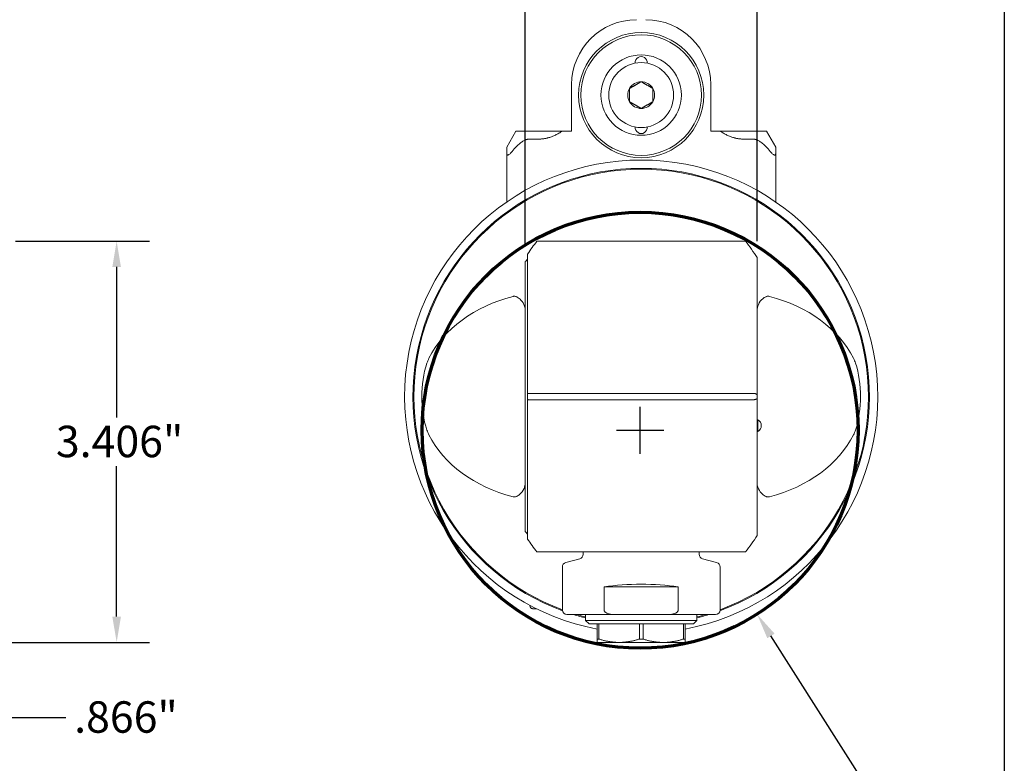
# Model space of a CAD drawing. Units: inches. Extents: x 0.6 to 23.9, y 0.6 to 18.3.
# Drawn here: x 15.5 to 23.9, y 5.5 to 11.8 of the extents above; entities that cross this region are included whole.
import ezdxf

# ---------------------------------------------------------------- set-up
doc = ezdxf.new("R2010")
doc.units = ezdxf.units.IN
doc.header["$LTSCALE"] = 2.222222
doc.header["$MEASUREMENT"] = 0
doc.layers.get('0').update_dxf_attribs({"lineweight": 25})
doc.layers.add('D', color=7, linetype='Continuous', lineweight=18)
doc.layers.add('L', color=7, linetype='Continuous', lineweight=18)
doc.styles.add('DEFAULT-ANSI', font='arial.ttf')
doc.dimstyles.new('INCH', dxfattribs={"dimscale": 2.222222, "dimtxt": 0.12, "dimasz": 0.098425, "dimexe": 0.125, "dimexo": 0.0625, "dimgap": 0.031496, "dimtad": 0, "dimtih": 1, "dimtoh": 1, "dimdec": 3, "dimrnd": 1e-08, "dimzin": 4, "dimdsep": 46, "dimtxsty": 'DEFAULT-ANSI', "dimcen": 0.09, "dimdle": 0.393701, "dimclrd": 7, "dimclre": 7, "dimclrt": 7, "dimadec": 0, "dimazin": 1, "dimtfac": 0.666667, "dimtdec": 3, "dimtofl": 0, "dimtmove": 0, "dimatfit": 3, "dimfxl": 1, "dimtolj": 1, "dimtzin": 4, "dimlwd": 25, "dimlwe": 25, "dimarcsym": 0})

# ---------------------------------------------------------------- blocks, each defined once
blk = doc.blocks.new('Borders A PLAIN')
at = {"layer": 'L', "color": 7, "linetype": 'Continuous', "lineweight": 25}
blk.add_line((10.7492, 8.2483), (10.7492, 0.2483), dxfattribs=at)
blk = doc.blocks.new('*D42')
at = {"layer": 'D', "color": 7, "linetype": 'Continuous', "lineweight": 25, "transparency": 16777216}
for p, q in [((15.3544, 7.1282), (15.3544, 5.5858)), ((14.4882, 6.3605), (14.4882, 5.5858)), ((14.7069, 5.8636), (15.1356, 5.8636)), ((15.3544, 5.8636), (15.9223, 5.8636))]:
    blk.add_line(p, q, dxfattribs=at)
at = {"layer": 'D', "color": 7, "linetype": 'Continuous', "transparency": 16777216}
for points in [[(14.7069, 5.9), (14.7069, 5.8271), (14.4882, 5.8636)], [(15.1356, 5.9), (15.1356, 5.8271), (15.3544, 5.8636)]]:
    blk.add_solid(points, dxfattribs=at)
at = {"layer": 'Defpoints', "color": 0, "linetype": 'Continuous', "transparency": 16777216}
for p in [(15.3544, 7.2671), (14.4882, 6.4994), (15.3544, 5.8636)]:
    blk.add_point(p, dxfattribs=at)
at = {"layer": 'D', "color": 7, "linetype": 'Continuous', "lineweight": 25, "transparency": 16777216, "insert": (15.9923, 5.9997), "char_height": 0.266667, "attachment_point": 1, "style": 'DEFAULT-ANSI'}
blk.add_mtext('\\A1;\\fArial|b0|i0;.866"', dxfattribs=at)
blk = doc.blocks.new('*D43')
at = {"layer": 'D', "color": 7, "linetype": 'Continuous', "lineweight": 25, "transparency": 16777216}
for p, q in [((15.4932, 9.9049), (16.6305, 9.9049)), ((16.3528, 9.6862), (16.3528, 8.4084)), ((16.3528, 6.7181), (16.3528, 7.9959)), ((14.951, 6.4994), (16.6305, 6.4994))]:
    blk.add_line(p, q, dxfattribs=at)
at = {"layer": 'D', "color": 7, "linetype": 'Continuous', "transparency": 16777216}
for points in [[(16.3163, 9.6862), (16.3892, 9.6862), (16.3528, 9.9049)], [(16.3163, 6.7181), (16.3892, 6.7181), (16.3528, 6.4994)]]:
    blk.add_solid(points, dxfattribs=at)
at = {"layer": 'Defpoints', "color": 0, "linetype": 'Continuous', "transparency": 16777216}
for p in [(15.3544, 9.9049), (16.3528, 9.9049), (14.8121, 6.4994)]:
    blk.add_point(p, dxfattribs=at)
at = {"layer": 'D', "color": 7, "linetype": 'Continuous', "lineweight": 25, "transparency": 16777216, "insert": (15.8371, 8.3384), "char_height": 0.266667, "attachment_point": 1, "style": 'DEFAULT-ANSI'}
blk.add_mtext('\\A1;\\fArial|b0|i0;3.406"', dxfattribs=at)
blk = doc.blocks.new('*D45')
at = {"layer": 'D', "color": 7, "linetype": 'Continuous', "lineweight": 25, "transparency": 16777216}
for p, q in [((19.8208, 9.87), (19.8208, 12.9874)), ((21.7893, 9.9046), (21.7893, 12.9874)), ((20.0395, 12.7096), (20.2318, 12.7096)), ((21.5706, 12.7096), (21.3783, 12.7096))]:
    blk.add_line(p, q, dxfattribs=at)
at = {"layer": 'D', "color": 7, "linetype": 'Continuous', "transparency": 16777216}
for points in [[(20.0395, 12.7461), (20.0395, 12.6732), (19.8208, 12.7096)], [(21.5706, 12.7461), (21.5706, 12.6732), (21.7893, 12.7096)]]:
    blk.add_solid(points, dxfattribs=at)
at = {"layer": 'Defpoints', "color": 0, "linetype": 'Continuous', "transparency": 16777216}
for p in [(19.8208, 12.7096), (19.8208, 9.7311), (21.7893, 9.7657)]:
    blk.add_point(p, dxfattribs=at)
at = {"layer": 'D', "color": 7, "linetype": 'Continuous', "lineweight": 25, "transparency": 16777216, "insert": (20.3018, 12.8458), "char_height": 0.266667, "attachment_point": 1, "style": 'DEFAULT-ANSI'}
blk.add_mtext('\\A1;\\fArial|b0|i0;1.969"', dxfattribs=at)
blk = doc.blocks.new('*D46')
at = {"layer": 'D', "color": 7, "linetype": 'Continuous', "lineweight": 25, "transparency": 16777216}
for p, q in [((20.7963, 8.1004), (20.7963, 8.5004)), ((20.5963, 8.3004), (20.9963, 8.3004)), ((23.3862, 4.2265), (21.9062, 6.5546)), ((22.8556, 4.2265), (23.3862, 4.2265))]:
    blk.add_line(p, q, dxfattribs=at)
at = {"layer": 'D', "color": 7, "linetype": 'Continuous', "transparency": 16777216}
blk.add_solid([(21.937, 6.5741), (21.8754, 6.535), (21.7888, 6.7392)], dxfattribs=at)
at = {"layer": 'Defpoints', "color": 0, "linetype": 'Continuous', "transparency": 16777216}
for p in [(19.8038, 9.8616), (21.7888, 6.7392)]:
    blk.add_point(p, dxfattribs=at)
at = {"layer": 'D', "color": 1, "linetype": 'Continuous', "lineweight": 25, "transparency": 16777216, "insert": (15.7052, 4.3737), "char_height": 0.266667, "attachment_point": 1, "style": 'DEFAULT-ANSI'}
blk.add_mtext('\\A1;\\fArial|b1|i0;∅3.700" MINIMUM CLEARANCE CIRCLE', dxfattribs=at)

msp = doc.modelspace()

# ---------------------------------------------------------------- linework, layer by layer
at = {"layer": 'L'}
for p, q in [((20.2145, 10.8399), (20.2145, 11.2336)), ((21.3956, 11.2336), (21.3956, 10.8399)), ((19.7421, 10.8399), (19.6633, 10.7036)), ((19.8602, 10.8399), (19.7421, 10.8399)), ((19.8602, 10.8399), (19.9389, 10.8399)), ((19.9389, 10.8399), (20.1358, 10.8399)), ((20.1358, 10.8399), (20.2145, 10.8399)), ((21.4743, 10.8399), (21.3956, 10.8399)), ((21.4743, 10.8399), (21.6712, 10.8399)), ((21.7499, 10.8399), (21.6712, 10.8399)), ((21.868, 10.8399), (21.7499, 10.8399)), ((21.9468, 10.7036), (21.868, 10.8399)), ((19.6633, 10.7036), (19.6633, 10.6469)), ((19.8602, 10.7717), (19.9389, 10.7717)), ((21.7499, 10.7717), (21.6712, 10.7717)), ((21.9468, 10.7036), (21.9468, 10.6469)), ((19.6633, 10.6469), (19.6633, 10.2377)), ((21.9468, 10.2377), (21.9468, 10.6469)), ((19.9199, 9.9049), (19.9684, 9.9049)), ((21.6417, 9.9049), (19.9684, 9.9049)), ((21.6417, 9.9049), (21.6902, 9.9049)), ((19.8405, 9.7951), (19.8405, 8.6117)), ((19.8208, 7.4409), (19.8208, 9.7311)), ((21.7893, 9.7657), (21.7893, 8.6022)), ((19.8405, 8.5971), (19.8405, 8.6117)), ((19.8461, 8.6122), (19.9684, 8.6122)), ((19.9684, 8.6122), (21.6417, 8.6122)), ((21.764, 8.6122), (21.6417, 8.6122)), ((19.8405, 8.5749), (19.8405, 8.5971)), ((19.8405, 8.5603), (19.8405, 8.5749)), ((19.8405, 8.5603), (19.8405, 7.3769)), ((19.9684, 8.5598), (19.8461, 8.5598)), ((21.6417, 8.5598), (19.9684, 8.5598)), ((21.6417, 8.5598), (21.764, 8.5598)), ((21.7893, 8.5971), (21.7893, 8.6022)), ((21.7893, 8.5749), (21.7893, 8.5971)), ((21.7893, 8.5698), (21.7893, 8.5749)), ((21.7893, 8.5698), (21.7893, 7.4063)), ((21.7944, 8.3891), (21.7893, 8.3891)), ((21.7944, 8.2907), (21.7944, 8.3891)), ((21.7944, 8.2907), (21.7893, 8.2907)), ((19.9684, 7.2671), (19.9199, 7.2671)), ((19.9684, 7.2671), (21.6417, 7.2671)), ((20.2837, 7.2094), (20.1649, 7.1776)), ((20.3129, 7.2671), (20.3129, 7.2474)), ((21.2972, 7.2671), (21.2972, 7.2474)), ((21.3264, 7.2094), (21.4452, 7.1776)), ((21.6902, 7.2671), (21.6417, 7.2671)), ((20.1358, 7.1395), (20.1358, 6.775)), ((21.4743, 7.1395), (21.4743, 6.775)), ((20.4901, 6.775), (20.4901, 6.9718)), ((21.12, 6.9718), (20.4901, 6.9718)), ((21.12, 6.9718), (21.12, 6.775)), ((19.8602, 6.8143), (19.8602, 6.8096)), ((19.9155, 6.7859), (19.8838, 6.7859)), ((20.1751, 6.7356), (20.5858, 6.7356)), ((20.3326, 6.6864), (20.3326, 6.7356)), ((20.3326, 6.6864), (21.2775, 6.6864)), ((20.3621, 6.6569), (20.3326, 6.6864)), ((20.5858, 6.7356), (21.0243, 6.7356)), ((21.0243, 6.7356), (21.435, 6.7356)), ((21.248, 6.6569), (21.2775, 6.6864)), ((21.2775, 6.6864), (21.2775, 6.7356)), ((20.3621, 6.6569), (21.248, 6.6569)), ((20.431, 6.6569), (20.431, 6.5278)), ((20.4465, 6.5278), (20.4465, 6.6569)), ((20.7896, 6.6569), (20.7896, 6.5278)), ((20.8205, 6.5278), (20.8205, 6.6569)), ((21.1636, 6.6569), (21.1636, 6.5278)), ((21.1791, 6.5278), (21.1791, 6.6569)), ((20.431, 6.5278), (20.4465, 6.5278)), ((20.431, 6.4994), (20.431, 6.5278)), ((20.7896, 6.5278), (20.8205, 6.5278)), ((21.1636, 6.5278), (21.1791, 6.5278)), ((21.1791, 6.4994), (21.1791, 6.5278)), ((20.431, 6.4994), (20.618, 6.4994)), ((20.618, 6.4994), (20.9921, 6.4994)), ((20.9921, 6.4994), (21.1791, 6.4994))]:
    msp.add_line(p, q, dxfattribs=at)
for radius in [0.5315, 0.5118, 0.3413, 0.2756]:
    msp.add_circle((20.805, 11.1451), radius, dxfattribs=at)
at = {"layer": 'L', "color": 1, "lineweight": 70, "true_color": 0xff0000}
msp.add_circle((20.7963, 8.3004), 1.85, dxfattribs=at)
at = {"layer": 'L'}
for centre, radius, start, end in [((20.7657, 11.2336), 0.5512, 90, 180), ((20.8444, 11.2336), 0.5512, 0, 90), ((20.805, 11.4206), 0.0512, 354.672, 185.328), ((20.805, 11.1451), 0.1137, 150, 210), ((20.805, 11.1451), 0.1137, 90, 150), ((20.805, 11.1451), 0.1137, 30, 90), ((20.805, 11.1451), 0.1137, 330, 30), ((20.805, 11.1451), 0.1137, 210, 270), ((20.805, 11.1451), 0.1137, 270, 330), ((20.805, 10.8695), 0.0512, 174.672, 5.328), ((20.805, 8.586), 2.0079, 280.73545, 259.26455), ((20.805, 8.586), 1.937, 290.19482, 249.80518), ((20.805, 8.586), 1.9291, 290.30019, 249.69981), ((21.7696, 8.3399), 0.0551, 296.7655, 63.2345), ((20.2736, 7.2474), 0.0394, 285, 0), ((21.3365, 7.2474), 0.0394, 180, 255), ((20.1751, 7.1395), 0.0394, 105, 180), ((21.435, 7.1395), 0.0394, 0, 75), ((19.8838, 6.8096), 0.0236, 180, 270), ((20.1751, 6.775), 0.0394, 180, 270), ((21.435, 6.775), 0.0394, 270, 0), ((20.805, 8.586), 1.937, 252.8012, 255.88302), ((20.805, 8.586), 1.9291, 253.57358, 255.8242), ((20.805, 8.586), 1.937, 284.11698, 287.1988), ((20.805, 8.586), 1.9291, 284.1758, 286.42642)]:
    msp.add_arc(centre, radius, start, end, dxfattribs=at)
for centre, major_axis, ratio, start_param, end_param in [((22.2902, 8.586), (-2.8316, 0), 0.851407, 5.70433, 5.757833), ((19.3199, 8.586), (2.8316, 0), 0.851407, 0.51132, 0.578855), ((21.1878, 8.586), (-1.8006, 0), 0.977149, 5.557829, 5.574465), ((20.078, 8.586), (1.1533, 0), 0.776258, 1.889026, 2.770137), ((21.5321, 8.586), (1.1533, 0), 0.776258, 0.371455, 1.252567), ((20.078, 8.586), (1.1533, 0), 0.776258, 3.513048, 4.394159), ((21.5321, 8.586), (1.1533, 0), 0.776258, 5.030619, 5.91173), ((21.1878, 8.586), (-1.8006, 0), 0.977149, 0.70872, 0.725357), ((22.2902, 8.586), (2.8316, 0), 0.851407, 3.666945, 3.720448), ((19.3199, 8.586), (2.8316, 0), 0.851407, 5.70433, 5.771865), ((20.805, 6.8136), (0.6693, 0), 0.267949, 1.080839, 2.060754)]:
    msp.add_ellipse(centre, major_axis=major_axis, ratio=ratio, start_param=start_param, end_param=end_param, dxfattribs=at)
for points, weights in [([(20.7066, 11.2019), (20.7558, 11.2303), (20.805, 11.2587)], [1.18564064606, 1.36905989233, 1.18564064606]), ([(20.7066, 11.0882), (20.7066, 11.1451), (20.7066, 11.2019)], [1.18564064606, 1.36905989232, 1.18564064606]), ([(20.805, 11.2587), (20.8543, 11.2303), (20.9035, 11.2019)], [1.18564064606, 1.36905989233, 1.18564064606]), ([(20.9035, 11.2019), (20.9035, 11.1451), (20.9035, 11.0882)], [1.18564064606, 1.36905989232, 1.18564064606]), ([(20.805, 11.0314), (20.7558, 11.0598), (20.7066, 11.0882)], [1.18564064606, 1.36905989233, 1.18564064606]), ([(20.9035, 11.0882), (20.8543, 11.0598), (20.805, 11.0314)], [1.18564064606, 1.36905989233, 1.18564064606]), ([(19.9389, 10.7717), (20.0334, 10.7717), (20.1358, 10.8399)], [1.64307315092, 1.64307315092, 1.577350258]), ([(21.4743, 10.8399), (21.5767, 10.7717), (21.6712, 10.7717)], [1.577350258, 1.64307315092, 1.64307315092]), ([(19.7027, 10.6588), (19.7949, 10.7717), (19.8602, 10.7717)], [1.71135239382, 2.06578511985, 2.06578511985]), ([(21.7499, 10.7717), (21.8152, 10.7717), (21.9074, 10.6588)], [2.06578511985, 2.06578511985, 1.71135239394]), ([(19.8461, 8.6122), (19.8433, 8.6122), (19.8405, 8.6117)], [1.05761844635, 1.05761844635, 1.05705222464]), ([(21.7893, 8.6022), (21.7765, 8.6122), (21.764, 8.6122)], [1.04649510639, 1.05761849053, 1.05761849053]), ([(19.8461, 8.5598), (19.8433, 8.5598), (19.8405, 8.5603)], [1.05761857198, 1.05761857198, 1.0570523502]), ([(21.7893, 8.5698), (21.7765, 8.5598), (21.764, 8.5598)], [1.0464951064, 1.05761849053, 1.05761849053]), ([(20.4465, 6.5278), (20.5376, 6.4994), (20.618, 6.4994)], [1.36593847101, 1.4558028441, 1.4558028441]), ([(20.7896, 6.5278), (20.6985, 6.4994), (20.618, 6.4994)], [1.365938471, 1.4558028441, 1.4558028441]), ([(20.9921, 6.4994), (20.9116, 6.4994), (20.8205, 6.5278)], [1.4558028441, 1.4558028441, 1.365938471]), ([(21.1636, 6.5278), (21.0725, 6.4994), (20.9921, 6.4994)], [1.36593847101, 1.4558028441, 1.4558028441])]:
    msp.add_rational_spline(points, weights, degree=2, dxfattribs=at)
for points, knots in [([(19.6633, 10.6469), (19.6634, 10.6442), (19.6637, 10.6417), (19.665, 10.6386), (19.6659, 10.6374), (19.6682, 10.6358), (19.6696, 10.6354), (19.6728, 10.6354), (19.6747, 10.6358), (19.6787, 10.6374), (19.6809, 10.6386), (19.6889, 10.6439), (19.6958, 10.6506), (19.7016, 10.6575), (19.7021, 10.6581), (19.7027, 10.6588)], [-0.3250829, -0.3250829, -0.3250829, -0.3250829, -0.2961474, -0.2961474, -0.2761857, -0.2761857, -0.256224, -0.256224, -0.2362622, -0.2362622, -0.2163005, -0.2163005, -0.15434, -0.15434, -0.1479286, -0.1479286, -0.1479286, -0.1479286]), ([(21.9468, 10.6469), (21.9467, 10.6442), (21.9464, 10.6417), (21.9451, 10.6386), (21.9442, 10.6374), (21.9419, 10.6358), (21.9405, 10.6354), (21.9373, 10.6354), (21.9354, 10.6358), (21.9314, 10.6374), (21.9292, 10.6386), (21.9212, 10.6439), (21.9143, 10.6506), (21.9085, 10.6575), (21.9079, 10.6581), (21.9074, 10.6588)], [0.187365, 0.187365, 0.187365, 0.187365, 0.2163005, 0.2163005, 0.2362622, 0.2362622, 0.256224, 0.256224, 0.2761857, 0.2761857, 0.2961474, 0.2961474, 0.3581079, 0.3581079, 0.3645193, 0.3645193, 0.3645193, 0.3645193]), ([(19.7172, 9.4363), (19.7181, 9.4365), (19.719, 9.4367), (19.7243, 9.4377), (19.7287, 9.4379), (19.7365, 9.4371), (19.7405, 9.4359), (19.7444, 9.4345)], [2.186732, 2.186732, 2.186732, 2.186732, 2.19364969, 2.19364969, 2.22722555, 2.22722555, 2.26058374, 2.26058374, 2.26058374, 2.26058374]), ([(19.8208, 9.3162), (19.8208, 9.3295), (19.8189, 9.3422), (19.8086, 9.3743), (19.7976, 9.3915), (19.775, 9.4156), (19.7645, 9.424), (19.7507, 9.4316), (19.7476, 9.4331), (19.7444, 9.4345)], [-3.9868336, -3.9868336, -3.9868336, -3.9868336, -3.890427, -3.890427, -3.7368458, -3.7368458, -3.6265987, -3.6265987, -3.5965886, -3.5965886, -3.5965886, -3.5965886]), ([(21.7893, 9.3162), (21.7893, 9.334), (21.7927, 9.3504), (21.8085, 9.3869), (21.8225, 9.4041), (21.8458, 9.4238), (21.8546, 9.4295), (21.8642, 9.4338), (21.8649, 9.4341), (21.8657, 9.4345)], [6.1283545, 6.1283545, 6.1283545, 6.1283545, 6.2760816, 6.2760816, 6.4734007, 6.4734007, 6.5844778, 6.5844778, 6.5938588, 6.5938588, 6.5938588, 6.5938588]), ([(21.8929, 9.4363), (21.8906, 9.4369), (21.8881, 9.4373), (21.8817, 9.4379), (21.8776, 9.4377), (21.871, 9.4364), (21.8683, 9.4355), (21.8657, 9.4345)], [-0.11698862, -0.11698862, -0.11698862, -0.11698862, -0.0975332, -0.0975332, -0.06502213, -0.06502213, -0.04183875, -0.04183875, -0.04183875, -0.04183875]), ([(19.0034, 8.9109), (18.9968, 8.8977), (18.991, 8.8832), (18.9563, 8.7852), (18.9439, 8.6769), (18.9439, 8.4951), (18.9563, 8.3868), (18.991, 8.2888), (18.9968, 8.2743), (19.0034, 8.2611)], [-2.66048, -2.66048, -2.66048, -2.66048, -2.554919, -2.554919, -1.862208, -1.862208, -1.169497, -1.169497, -1.063937, -1.063937, -1.063937, -1.063937]), ([(22.6067, 8.9109), (22.6133, 8.8977), (22.6191, 8.8832), (22.6538, 8.7852), (22.6662, 8.6769), (22.6662, 8.4951), (22.6538, 8.3868), (22.6191, 8.2888), (22.6133, 8.2743), (22.6067, 8.2611)], [-2.66048, -2.66048, -2.66048, -2.66048, -2.554919, -2.554919, -1.862208, -1.862208, -1.169497, -1.169497, -1.063937, -1.063937, -1.063937, -1.063937]), ([(19.7444, 7.7375), (19.7452, 7.7379), (19.7459, 7.7382), (19.7555, 7.7425), (19.7643, 7.7482), (19.7876, 7.7679), (19.8016, 7.7851), (19.8174, 7.8216), (19.8208, 7.838), (19.8208, 7.8558)], [-6.5938588, -6.5938588, -6.5938588, -6.5938588, -6.5844778, -6.5844778, -6.4734007, -6.4734007, -6.2760816, -6.2760816, -6.1283545, -6.1283545, -6.1283545, -6.1283545]), ([(21.8657, 7.7375), (21.8625, 7.7389), (21.8594, 7.7404), (21.8456, 7.748), (21.835, 7.7564), (21.8125, 7.7805), (21.8015, 7.7977), (21.7912, 7.8298), (21.7893, 7.8425), (21.7893, 7.8558)], [3.5965886, 3.5965886, 3.5965886, 3.5965886, 3.6265987, 3.6265987, 3.7368458, 3.7368458, 3.890427, 3.890427, 3.9868336, 3.9868336, 3.9868336, 3.9868336]), ([(19.7444, 7.7375), (19.7405, 7.736), (19.7365, 7.7349), (19.7287, 7.7341), (19.7243, 7.7343), (19.719, 7.7353), (19.7181, 7.7355), (19.7172, 7.7357)], [-2.26058374, -2.26058374, -2.26058374, -2.26058374, -2.22722555, -2.22722555, -2.19364969, -2.19364969, -2.186732, -2.186732, -2.186732, -2.186732]), ([(21.8657, 7.7375), (21.8683, 7.7365), (21.871, 7.7356), (21.8776, 7.7343), (21.8817, 7.7341), (21.8881, 7.7347), (21.8906, 7.7351), (21.8929, 7.7357)], [-4.493362, -4.493362, -4.493362, -4.493362, -4.47017861, -4.47017861, -4.43766755, -4.43766755, -4.41821212, -4.41821212, -4.41821212, -4.41821212]), ([(20.5858, 6.7356), (20.5692, 6.7356), (20.5493, 6.7371), (20.5242, 6.7434), (20.5138, 6.7471), (20.5014, 6.755), (20.4963, 6.7593), (20.4924, 6.7657), (20.4914, 6.7678), (20.4904, 6.7712), (20.4901, 6.7733), (20.4901, 6.775)], [-1.0676888, -1.0676888, -1.0676888, -1.0676888, -0.9409575, -0.9409575, -0.8707845, -0.8707845, -0.8285412, -0.8285412, -0.813907, -0.813907, -0.8009199, -0.8009199, -0.8009199, -0.8009199]), ([(21.12, 6.775), (21.12, 6.7733), (21.1197, 6.7712), (21.1187, 6.7678), (21.1177, 6.7657), (21.1138, 6.7593), (21.1087, 6.755), (21.0963, 6.7471), (21.0859, 6.7434), (21.0608, 6.7371), (21.0409, 6.7356), (21.0243, 6.7356)], [-0.8009199, -0.8009199, -0.8009199, -0.8009199, -0.7879328, -0.7879328, -0.7732986, -0.7732986, -0.7310553, -0.7310553, -0.6608823, -0.6608823, -0.534151, -0.534151, -0.534151, -0.534151])]:
    msp.add_open_spline(points, degree=3, knots=knots, dxfattribs=at)

# ---------------------------------------------------------------- block references
at = {"xscale": 2.222222222222222, "yscale": 2.222222222222222, "zscale": 2.222222222222222}
msp.add_blockref('Borders A PLAIN', (0, 0), dxfattribs=at)

# ---------------------------------------------------------------- dimensions: what is measured, and where the dimension line sits
at = {"layer": 'D', "color": 7, "linetype": 'Continuous', "lineweight": 25}
for base, p1, p2, override, picture, middle in [((19.820798, 12.709649), (21.789302, 9.765699), (19.820798, 9.731129), {"dimgap": 0.031496, "dimtih": 0, "dimtoh": 0, "dimdec": 3, "dimtol": 0, "dimlim": 0, "dimtp": 0, "dimtm": 0, "dimtdec": 3, "dimatfit": 1}, '*D45', (20.80505, 12.709649)), ((15.3544, 5.8636), (14.4882, 6.4994), (15.3544, 7.2671), {"dimgap": 0.031496, "dimtih": 0, "dimtoh": 0, "dimdec": 3, "dimtol": 0, "dimlim": 0, "dimtp": 0, "dimtm": 0, "dimtdec": 3, "dimatfit": 2}, '*D42', (16.3953, 5.8636))]:
    dim = msp.add_linear_dim(base=base, p1=p1, p2=p2, text='\\fArial|b0|i0;<>"', dimstyle='INCH', override=override, dxfattribs=at)
    dim.commit()
    dim.dimension.update_dxf_attribs({"geometry": picture, "text_midpoint": middle, "dimtype": 160})
dim = msp.add_linear_dim(base=(16.35276, 9.90489), p1=(14.81212, 6.49938), p2=(15.35436, 9.90489), angle=90, text='\\fArial|b0|i0;<>"', dimstyle='INCH', override={"dimgap": 0.031496, "dimdec": 3, "dimtol": 0, "dimlim": 0, "dimtp": 0, "dimtm": 0, "dimtdec": 3, "dimatfit": 1}, dxfattribs=at)
dim.commit()
dim.dimension.update_dxf_attribs({"geometry": '*D43', "text_midpoint": (16.35276, 8.20214), "dimtype": 160})
dim = msp.add_diameter_dim_2p(p1=(19.8038, 9.8616), p2=(21.7888, 6.7392), text='\\fArial|b1|i0;<>" MINIMUM CLEARANCE CIRCLE', dimstyle='INCH', override={"dimgap": 0.031496, "dimdec": 3, "dimlfac": 1, "dimclrt": 1, "dimtol": 0, "dimlim": 0, "dimtp": 0, "dimtm": 0, "dimtdec": 3}, dxfattribs=at)
dim.commit()
dim.dimension.update_dxf_attribs({"geometry": '*D46', "text_midpoint": (19.2454, 4.2265), "dimtype": 163})

doc.saveas('drawing.dxf')
